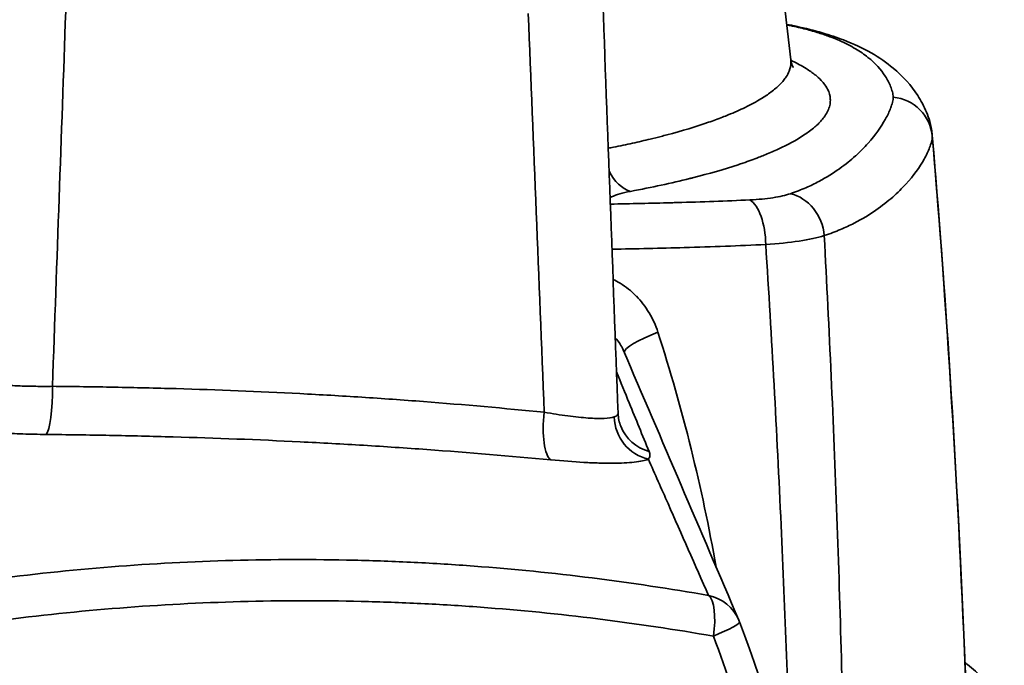
# Model space of a CAD drawing. Units: millimetres. Extents: x -93266 to -83501, y -98714 to -91854.
# Drawn here: x -91216 to -91159, y -93556 to -93519 of the extents above; entities that cross this region are included whole.
import ezdxf

# ---------------------------------------------------------------- set-up
doc = ezdxf.new("R2010")
doc.units = ezdxf.units.MM
doc.header["$LTSCALE"] = 10
doc.layers.add('AM_Construction', color=7, linetype='Continuous', lineweight=35)

msp = doc.modelspace()

# ---------------------------------------------------------------- linework, layer by layer
at = {"layer": 'AM_Construction'}
msp.add_line((-91175.457, -93484.451), (-91171.217, -93521.179), dxfattribs=at)
at = {"layer": 'AM_Construction', "extrusion": (0, 0, -1)}
msp.add_arc((91176.505, -93554.436), 2.5, 156.8294, 159.286, dxfattribs=at)
at = {"layer": 'AM_Construction'}
for centre, major_axis, ratio, start_param, end_param in [((-91252.931, -94782.688), (-65.567, -1938.807), 0.001927, 4.002094, 4.016699), ((-91135.661, -95107.264), (82.111, -2276.615), 0.004053, 2.329062, 2.343061), ((-91180.319, -93526.328), (0.459, -2.457), 0.686247, 5.1187, 5.938319), ((-91173.761, -93531.655), (-0.119, 2.497), 0.439258, 4.629574, 6.003366), ((-91177.968, -93537.09), (-2.843, -0.957), 0.175193, 4.97699, 6.225183), ((-91214.192, -93540.288), (-0.024, -2.5), 0.166435, 0.174116, 1.696103), ((-91178.691, -93541.363), (-2.328, -0.911), 0.982624, 0, 0.924208), ((-91176.505, -93554.436), (0.429, 2.463), 0.324452, 4.795137, 6.119226), ((-91176.505, -93554.436), (2.338, 0.884), 0.098676, 5.038521, 6.283185)]:
    msp.add_ellipse(centre, major_axis=major_axis, ratio=ratio, start_param=start_param, end_param=end_param, dxfattribs=at)
at = {"layer": 'AM_Construction', "extrusion": (0, 0, -1)}
for centre, major_axis, ratio, start_param, end_param in [((-91171.448, -93521.679), (0.522, 2.445), 0.858668, 6.13445, 6.283187), ((-91165.548, -93525.777), (2.5, -0.001), 0.987094, 4.806848, 6.199552), ((-91171.441, -93531.3), (0.812, -2.365), 0.85051, 3.619878, 4.995539), ((-91184.687, -93541.773), (-0.236, -2.489), 0.307162, 0.166417, 1.66086), ((-91178.987, -93541.747), (-0.934, 2.319), 0.956615, 3.721956, 5.081719), ((-91176.505, -93554.436), (2.298, 0.984), 0.981791, 5.33431, 6.283185)]:
    msp.add_ellipse(centre, major_axis=major_axis, ratio=ratio, start_param=start_param, end_param=end_param, dxfattribs=at)
at = {"layer": 'AM_Construction'}
for points in [[(-91182.075, -93517.109), (-91181.773, -93525.253), (-91181.472, -93533.397), (-91181.17, -93541.542)], [(-91171.453, -93519.133), (-91171.266, -93519.165), (-91171.091, -93519.199), (-91170.927, -93519.234)], [(-91171.243, -93519.195), (-91171.309, -93519.181), (-91171.378, -93519.167), (-91171.451, -93519.153)], [(-91171.217, -93521.179), (-91171.187, -93521.443), (-91171.062, -93521.621), (-91171.062, -93521.621)], [(-91171.215, -93521.195), (-91171.215, -93521.195), (-91171.215, -93521.195), (-91171.215, -93521.195)], [(-91163.06, -93525.491), (-91163.06, -93525.492), (-91163.06, -93525.493), (-91163.06, -93525.493)], [(-91163.06, -93525.493), (-91163.058, -93525.52), (-91163.057, -93525.546), (-91163.057, -93525.572)], [(-91163.059, -93525.506), (-91162.135, -93536.438), (-91161.5, -93547.407), (-91161.07, -93558.367)], [(-91161.07, -93558.402), (-91161.664, -93543.253), (-91162.352, -93533.906), (-91163.057, -93525.572)], [(-91178.874, -93536.859), (-91177.445, -93541.295), (-91176.329, -93545.808), (-91175.513, -93550.4)], [(-91180.878, -93537.873), (-91178.651, -93543.071), (-91176.427, -93548.264), (-91174.206, -93553.452)], [(-91181.17, -93541.542), (-91181.161, -93541.804), (-91181.103, -93542.061), (-91181.019, -93542.274)], [(-91181.17, -93541.542), (-91181.17, -93541.542), (-91181.17, -93541.542), (-91181.17, -93541.542)], [(-91171.566, -93552.799), (-91171.566, -93552.799), (-91171.566, -93552.799), (-91171.566, -93552.799)], [(-91171.566, -93552.807), (-91171.566, -93552.807), (-91171.566, -93552.807), (-91171.566, -93552.807)], [(-91171.558, -93553.015), (-91171.558, -93553.015), (-91171.558, -93553.015), (-91171.558, -93553.015)], [(-91174.166, -93553.552), (-91171.061, -93561.765), (-91169.197, -93570.533), (-91168.736, -93579.245)]]:
    msp.add_open_spline(points, degree=3, dxfattribs=at)
for points, knots in [([(-91165.311, -93523.32), (-91165.311, -93523.216), (-91165.331, -93523.112), (-91165.358, -93523.01), (-91165.385, -93522.907), (-91165.419, -93522.805), (-91165.459, -93522.704), (-91165.539, -93522.503), (-91165.642, -93522.307), (-91165.765, -93522.115), (-91166.012, -93521.732), (-91166.337, -93521.37), (-91166.764, -93521.028), (-91166.978, -93520.857), (-91167.216, -93520.691), (-91167.488, -93520.53), (-91167.759, -93520.369), (-91168.063, -93520.212), (-91168.41, -93520.061), (-91168.584, -93519.985), (-91168.769, -93519.91), (-91168.968, -93519.837), (-91169.166, -93519.763), (-91169.377, -93519.691), (-91169.606, -93519.619), (-91169.835, -93519.547), (-91170.082, -93519.476), (-91170.352, -93519.405), (-91170.622, -93519.335), (-91170.915, -93519.265), (-91171.243, -93519.195)], [0, 0, 0, 0, 0.00194326, 0.00194326, 0.00194326, 0.00388652, 0.00388652, 0.00388652, 0.00777311, 0.00777311, 0.00777311, 0.01554701, 0.01554701, 0.01554701, 0.01943443, 0.01943443, 0.01943443, 0.02332219, 0.02332219, 0.02332219, 0.02526616, 0.02526616, 0.02526616, 0.02721018, 0.02721018, 0.02721018, 0.02915421, 0.02915421, 0.02915421, 0.03109821, 0.03109821, 0.03109821, 0.03109821]), ([(-91170.927, -93519.234), (-91169.789, -93519.477), (-91168.927, -93519.738), (-91166.984, -93520.482), (-91166.072, -93521.013), (-91164.747, -93522.116), (-91164.273, -93522.644), (-91163.704, -93523.527), (-91163.533, -93523.847), (-91163.252, -93524.532), (-91163.114, -93524.858), (-91163.06, -93525.491)], [0, 0, 0, 0, 0.632573, 0.632573, 1.632471, 1.632471, 2.37483, 2.37483, 2.749585, 2.749585, 3.127326, 3.127326, 3.127326, 3.127326]), ([(-91181.736, -93526.262), (-91181.636, -93526.242), (-91181.537, -93526.222), (-91181.438, -93526.203), (-91181.061, -93526.128), (-91180.695, -93526.051), (-91180.341, -93525.973), (-91179.988, -93525.895), (-91179.646, -93525.817), (-91179.315, -93525.737), (-91179.103, -93525.685), (-91178.895, -93525.633), (-91178.691, -93525.581), (-91178.579, -93525.552), (-91178.468, -93525.523), (-91178.358, -93525.494), (-91177.479, -93525.262), (-91176.68, -93525.02), (-91175.958, -93524.77), (-91175.679, -93524.673), (-91175.411, -93524.575), (-91175.156, -93524.476), (-91175.041, -93524.432), (-91174.928, -93524.387), (-91174.819, -93524.342), (-91174.466, -93524.199), (-91174.141, -93524.055), (-91173.842, -93523.91), (-91173.506, -93523.747), (-91173.203, -93523.583), (-91172.933, -93523.418), (-91172.721, -93523.29), (-91172.529, -93523.161), (-91172.357, -93523.032), (-91172.16, -93522.885), (-91171.988, -93522.736), (-91171.841, -93522.588), (-91171.765, -93522.511), (-91171.696, -93522.434), (-91171.633, -93522.358), (-91171.576, -93522.287), (-91171.524, -93522.217), (-91171.479, -93522.146), (-91171.41, -93522.04), (-91171.354, -93521.933), (-91171.311, -93521.827), (-91171.241, -93521.652), (-91171.207, -93521.478), (-91171.209, -93521.305), (-91171.209, -93521.296), (-91171.209, -93521.287), (-91171.21, -93521.279), (-91171.211, -93521.245), (-91171.213, -93521.212), (-91171.217, -93521.179)], [0.00043761, 0.00043761, 0.00043761, 0.00043761, 0.00085816, 0.00085816, 0.00085816, 0.00246686, 0.00246686, 0.00246686, 0.00407042, 0.00407042, 0.00407042, 0.00509825, 0.00509825, 0.00509825, 0.00566346, 0.00566346, 0.00566346, 0.01019651, 0.01019651, 0.01019651, 0.01195373, 0.01195373, 0.01195373, 0.01274564, 0.01274564, 0.01274564, 0.01529476, 0.01529476, 0.01529476, 0.01815864, 0.01815864, 0.01815864, 0.02039302, 0.02039302, 0.02039302, 0.02294215, 0.02294215, 0.02294215, 0.02426796, 0.02426796, 0.02426796, 0.02549127, 0.02549127, 0.02549127, 0.02735035, 0.02735035, 0.02735035, 0.03043455, 0.03043455, 0.03043455, 0.03058953, 0.03058953, 0.03058953, 0.03118261, 0.03118261, 0.03118261, 0.03118261]), ([(-91171.215, -93521.195), (-91171.184, -93521.21), (-91171.154, -93521.224), (-91171.124, -93521.238), (-91170.83, -93521.38), (-91170.565, -93521.523), (-91170.33, -93521.669), (-91170.141, -93521.787), (-91169.971, -93521.905), (-91169.82, -93522.026), (-91169.792, -93522.048), (-91169.765, -93522.071), (-91169.738, -93522.093), (-91169.603, -93522.207), (-91169.485, -93522.322), (-91169.383, -93522.438), (-91169.356, -93522.469), (-91169.331, -93522.5), (-91169.306, -93522.531), (-91169.22, -93522.64), (-91169.148, -93522.75), (-91169.092, -93522.86), (-91168.996, -93523.048), (-91168.944, -93523.237), (-91168.934, -93523.428), (-91168.929, -93523.524), (-91168.934, -93523.621), (-91168.951, -93523.717), (-91168.986, -93523.926), (-91169.071, -93524.136), (-91169.207, -93524.347), (-91169.26, -93524.429), (-91169.32, -93524.511), (-91169.388, -93524.594), (-91169.448, -93524.667), (-91169.515, -93524.741), (-91169.588, -93524.815), (-91169.662, -93524.889), (-91169.742, -93524.964), (-91169.828, -93525.038), (-91169.923, -93525.12), (-91170.025, -93525.202), (-91170.135, -93525.284), (-91170.223, -93525.35), (-91170.317, -93525.415), (-91170.415, -93525.481), (-91170.781, -93525.726), (-91171.213, -93525.969), (-91171.715, -93526.21), (-91171.816, -93526.259), (-91171.92, -93526.307), (-91172.027, -93526.356), (-91172.256, -93526.46), (-91172.499, -93526.564), (-91172.756, -93526.667), (-91172.855, -93526.707), (-91172.957, -93526.747), (-91173.06, -93526.787), (-91173.348, -93526.898), (-91173.652, -93527.008), (-91173.97, -93527.117), (-91174.062, -93527.148), (-91174.154, -93527.179), (-91174.248, -93527.21), (-91175.041, -93527.473), (-91175.918, -93527.726), (-91176.881, -93527.97), (-91176.938, -93527.984), (-91176.996, -93527.999), (-91177.053, -93528.013), (-91178.085, -93528.27), (-91179.216, -93528.515), (-91180.457, -93528.747)], [0.118731, 0.118731, 0.118731, 0.118731, 0.11902375, 0.11902375, 0.11902375, 0.12189365, 0.12189365, 0.12189365, 0.12419933, 0.12419933, 0.12419933, 0.12462505, 0.12462505, 0.12462505, 0.12678691, 0.12678691, 0.12678691, 0.12735645, 0.12735645, 0.12735645, 0.12937402, 0.12937402, 0.12937402, 0.13281924, 0.13281924, 0.13281924, 0.13455022, 0.13455022, 0.13455022, 0.13828204, 0.13828204, 0.13828204, 0.13972573, 0.13972573, 0.13972573, 0.14101344, 0.14101344, 0.14101344, 0.14231301, 0.14231301, 0.14231301, 0.14374484, 0.14374484, 0.14374484, 0.14490014, 0.14490014, 0.14490014, 0.14920764, 0.14920764, 0.14920764, 0.15007458, 0.15007458, 0.15007458, 0.15193904, 0.15193904, 0.15193904, 0.15266149, 0.15266149, 0.15266149, 0.15467043, 0.15467043, 0.15467043, 0.15524875, 0.15524875, 0.15524875, 0.16013323, 0.16013323, 0.16013323, 0.16042245, 0.16042245, 0.16042245, 0.16559603, 0.16559603, 0.16559603, 0.16559603]), ([(-91171.236, -93528.883), (-91171.071, -93528.826), (-91170.914, -93528.769), (-91170.765, -93528.711), (-91170.617, -93528.654), (-91170.476, -93528.596), (-91170.342, -93528.537), (-91170.34, -93528.536), (-91170.338, -93528.536), (-91170.337, -93528.535), (-91170.069, -93528.418), (-91169.825, -93528.298), (-91169.598, -93528.178), (-91169.595, -93528.177), (-91169.593, -93528.175), (-91169.59, -93528.174), (-91169.137, -93527.933), (-91168.75, -93527.688), (-91168.406, -93527.444), (-91168.402, -93527.441), (-91168.398, -93527.438), (-91168.394, -93527.435), (-91168.053, -93527.192), (-91167.755, -93526.949), (-91167.487, -93526.708), (-91167.482, -93526.703), (-91167.477, -93526.699), (-91167.472, -93526.694), (-91167.207, -93526.454), (-91166.973, -93526.217), (-91166.764, -93525.983), (-91166.759, -93525.977), (-91166.753, -93525.971), (-91166.748, -93525.965), (-91166.329, -93525.495), (-91166.009, -93525.039), (-91165.765, -93524.601), (-91165.761, -93524.593), (-91165.756, -93524.585), (-91165.752, -93524.577), (-91165.634, -93524.363), (-91165.535, -93524.154), (-91165.458, -93523.949), (-91165.455, -93523.94), (-91165.452, -93523.931), (-91165.448, -93523.922), (-91165.413, -93523.825), (-91165.382, -93523.728), (-91165.358, -93523.632), (-91165.355, -93523.623), (-91165.353, -93523.614), (-91165.351, -93523.604), (-91165.338, -93523.552), (-91165.328, -93523.499), (-91165.32, -93523.447), (-91165.317, -93523.421), (-91165.314, -93523.395), (-91165.313, -93523.369), (-91165.312, -93523.356), (-91165.312, -93523.343), (-91165.311, -93523.33), (-91165.311, -93523.327), (-91165.311, -93523.323), (-91165.311, -93523.32)], [0, 0, 0, 0, 0.00097127, 0.00097127, 0.00097127, 0.00193064, 0.00193064, 0.00193064, 0.00194258, 0.00194258, 0.00194258, 0.00386128, 0.00386128, 0.00386128, 0.00388519, 0.00388519, 0.00388519, 0.00772257, 0.00772257, 0.00772257, 0.00777035, 0.00777035, 0.00777035, 0.01158385, 0.01158385, 0.01158385, 0.01165527, 0.01165527, 0.01165527, 0.01544514, 0.01544514, 0.01544514, 0.01553988, 0.01553988, 0.01553988, 0.02316771, 0.02316771, 0.02316771, 0.02330811, 0.02330811, 0.02330811, 0.02702899, 0.02702899, 0.02702899, 0.02719188, 0.02719188, 0.02719188, 0.02895964, 0.02895964, 0.02895964, 0.02913373, 0.02913373, 0.02913373, 0.03010466, 0.03010466, 0.03010466, 0.03059012, 0.03059012, 0.03059012, 0.03083285, 0.03083285, 0.03083285, 0.03089028, 0.03089028, 0.03089028, 0.03089028]), ([(-91163.057, -93525.572), (-91163.057, -93525.679), (-91163.077, -93525.787), (-91163.132, -93526.003), (-91163.167, -93526.112), (-91163.291, -93526.443), (-91163.399, -93526.667), (-91163.786, -93527.356), (-91164.127, -93527.834), (-91164.801, -93528.572), (-91165.053, -93528.823), (-91165.625, -93529.326), (-91165.944, -93529.579), (-91166.676, -93530.083), (-91167.087, -93530.336), (-91167.809, -93530.705), (-91168.067, -93530.827), (-91168.634, -93531.066), (-91168.944, -93531.184), (-91169.283, -93531.297)], [-0.00000006, -0.00000006, -0.00000006, -0.00000006, 0.00201175, 0.00201175, 0.00402356, 0.00402356, 0.00804717, 0.00804717, 0.01609441, 0.01609441, 0.02011802, 0.02011802, 0.02414164, 0.02414164, 0.02816526, 0.02816526, 0.03017706, 0.03017706, 0.03218887, 0.03218887, 0.03218887, 0.03218887]), ([(-91180.457, -93528.747), (-91180.906, -93528.831), (-91181.267, -93528.937), (-91181.541, -93529.064), (-91181.572, -93529.078), (-91181.602, -93529.093), (-91181.631, -93529.108)], [0, 0, 0, 0, 0.00185376, 0.00185376, 0.00185376, 0.002063072, 0.002063072, 0.002063072, 0.002063072]), ([(-91181.617, -93529.48), (-91180.436, -93529.458), (-91179.266, -93529.433), (-91178.109, -93529.402), (-91177.991, -93529.399), (-91177.874, -93529.396), (-91177.756, -93529.393), (-91176.339, -93529.354), (-91174.941, -93529.305), (-91173.572, -93529.24)], [0.014357064, 0.014357064, 0.014357064, 0.014357064, 0.018056353, 0.018056353, 0.018056353, 0.018432271, 0.018432271, 0.018432271, 0.022973992, 0.022973992, 0.022973992, 0.022973992]), ([(-91173.572, -93529.24), (-91173.082, -93529.217), (-91172.638, -93529.175), (-91172.24, -93529.114), (-91171.842, -93529.053), (-91171.507, -93528.976), (-91171.236, -93528.883)], [0, 0, 0, 0, 0.001619097, 0.001619097, 0.001619097, 0.003238213, 0.003238213, 0.003238213, 0.003238213]), ([(-91169.283, -93531.297), (-91169.676, -93531.418), (-91170.16, -93531.522), (-91170.735, -93531.609), (-91171.31, -93531.696), (-91171.951, -93531.763), (-91172.658, -93531.809)], [0, 0, 0, 0, 0.002338048, 0.002338048, 0.002338048, 0.004676309, 0.004676309, 0.004676309, 0.004676309]), ([(-91169.283, -93531.297), (-91169.141, -93534), (-91169.007, -93536.703), (-91168.763, -93542.106), (-91168.653, -93544.807), (-91168.359, -93552.906), (-91168.209, -93558.3), (-91168.11, -93563.697)], [0.00205258, 0.00205258, 0.00205258, 0.00205258, 0.01020429, 0.01020429, 0.018356, 0.018356, 0.03465941, 0.03465941, 0.03465941, 0.03465941]), ([(-91172.658, -93531.809), (-91174.193, -93531.886), (-91175.763, -93531.942), (-91178.728, -93532.026), (-91180.117, -93532.056), (-91181.52, -93532.083)], [0, 0, 0, 0, 0.005061131, 0.005061131, 0.009419014, 0.009419014, 0.009419014, 0.009419014]), ([(-91171.206, -93562.964), (-91171.361, -93557.974), (-91171.545, -93552.982), (-91171.894, -93545.292), (-91172.028, -93542.596), (-91172.324, -93537.204), (-91172.486, -93534.507), (-91172.658, -93531.809)], [0.00567421, 0.00567421, 0.00567421, 0.00567421, 0.02078198, 0.02078198, 0.02893098, 0.02893098, 0.03707998, 0.03707998, 0.03707998, 0.03707998]), ([(-91181.456, -93533.822), (-91181.328, -93533.885), (-91181.203, -93533.953), (-91181.082, -93534.026), (-91181.071, -93534.032), (-91181.061, -93534.038), (-91181.051, -93534.044), (-91180.72, -93534.247), (-91180.417, -93534.487), (-91180.14, -93534.765), (-91180.132, -93534.773), (-91180.123, -93534.781), (-91180.115, -93534.789), (-91179.981, -93534.926), (-91179.854, -93535.071), (-91179.736, -93535.222), (-91179.73, -93535.23), (-91179.724, -93535.238), (-91179.717, -93535.246), (-91179.599, -93535.399), (-91179.49, -93535.559), (-91179.39, -93535.725), (-91179.386, -93535.731), (-91179.382, -93535.738), (-91179.378, -93535.744), (-91179.171, -93536.09), (-91179, -93536.466), (-91178.874, -93536.859)], [0.001776861, 0.001776861, 0.001776861, 0.001776861, 0.002215125, 0.002215125, 0.002215125, 0.002251943, 0.002251943, 0.002251943, 0.003455417, 0.003455417, 0.003455417, 0.003490913, 0.003490913, 0.003490913, 0.004079594, 0.004079594, 0.004079594, 0.004110399, 0.004110399, 0.004110399, 0.004706546, 0.004706546, 0.004706546, 0.004729884, 0.004729884, 0.004729884, 0.005968855, 0.005968855, 0.005968855, 0.005968855]), ([(-91180.878, -93537.873), (-91180.927, -93537.757), (-91180.985, -93537.647), (-91181.133, -93537.414), (-91181.227, -93537.294), (-91181.332, -93537.184)], [0.000196974, 0.000196974, 0.000196974, 0.000196974, 0.0005830016, 0.0005830016, 0.0010683815, 0.0010683815, 0.0010683815, 0.0010683815]), ([(-91218.754, -93539.302), (-91218.693, -93539.427), (-91218.528, -93539.535), (-91218.258, -93539.627), (-91218.123, -93539.674), (-91217.964, -93539.715), (-91217.784, -93539.751), (-91217.604, -93539.788), (-91217.402, -93539.819), (-91217.178, -93539.847), (-91216.953, -93539.874), (-91216.71, -93539.897), (-91216.452, -93539.915), (-91216.194, -93539.934), (-91215.92, -93539.948), (-91215.63, -93539.958), (-91215.485, -93539.964), (-91215.337, -93539.968), (-91215.186, -93539.971), (-91215.036, -93539.975), (-91214.883, -93539.977), (-91214.729, -93539.979), (-91214.419, -93539.982), (-91214.102, -93539.982), (-91213.776, -93539.979)], [0, 0, 0, 0, 0.0019552, 0.0019552, 0.0019552, 0.002932499, 0.002932499, 0.002932499, 0.003909939, 0.003909939, 0.003909939, 0.004887625, 0.004887625, 0.004887625, 0.005865609, 0.005865609, 0.005865609, 0.006354679, 0.006354679, 0.006354679, 0.006843778, 0.006843778, 0.006843778, 0.007821998, 0.007821998, 0.007821998, 0.007821998]), ([(-91181.259, -93539.154), (-91181.015, -93539.749), (-91180.771, -93540.344), (-91180.527, -93540.939), (-91180.145, -93541.872), (-91179.762, -93542.805), (-91179.38, -93543.738)], [0.01473338, 0.01473338, 0.01473338, 0.01473338, 0.025, 0.025, 0.025, 0.04110565, 0.04110565, 0.04110565, 0.04110565]), ([(-91213.776, -93539.979), (-91212.586, -93539.99), (-91211.397, -93540.007), (-91210.208, -93540.029), (-91209.019, -93540.052), (-91207.83, -93540.08), (-91206.641, -93540.114), (-91204.263, -93540.182), (-91201.887, -93540.276), (-91199.511, -93540.4), (-91198.323, -93540.462), (-91197.136, -93540.53), (-91195.949, -93540.607), (-91194.761, -93540.683), (-91193.571, -93540.767), (-91192.393, -93540.858), (-91190.034, -93541.039), (-91187.712, -93541.247), (-91185.427, -93541.477)], [0, 0, 0, 0, 0.0035672, 0.0035672, 0.0035672, 0.00713463, 0.00713463, 0.00713463, 0.01427009, 0.01427009, 0.01427009, 0.0178382, 0.0178382, 0.0178382, 0.02140662, 0.02140662, 0.02140662, 0.02854541, 0.02854541, 0.02854541, 0.02854541]), ([(-91214.144, -93542.751), (-91214.601, -93542.746), (-91215.047, -93542.736), (-91215.696, -93542.716), (-91215.91, -93542.707), (-91216.33, -93542.689), (-91216.539, -93542.678), (-91217.145, -93542.643), (-91217.527, -93542.614), (-91218.245, -93542.548), (-91218.583, -93542.509), (-91219.205, -93542.421), (-91219.485, -93542.372), (-91219.983, -93542.264), (-91220.203, -93542.205), (-91220.763, -93542.012), (-91220.993, -93541.868), (-91221.081, -93541.708)], [0, 0, 0, 0, 0.00137847, 0.00137847, 0.00206771, 0.00206771, 0.00275695, 0.00275695, 0.00413542, 0.00413542, 0.00551389, 0.00551389, 0.00689236, 0.00689236, 0.00827084, 0.00827084, 0.01102778, 0.01102778, 0.01102778, 0.01102778]), ([(-91185.427, -93541.477), (-91184.948, -93541.557), (-91184.497, -93541.625), (-91184.072, -93541.681), (-91183.859, -93541.709), (-91183.652, -93541.734), (-91183.455, -93541.755), (-91183.452, -93541.755), (-91183.449, -93541.755), (-91183.446, -93541.755), (-91183.252, -93541.776), (-91183.07, -93541.793), (-91182.897, -93541.805), (-91182.894, -93541.806), (-91182.891, -93541.806), (-91182.888, -93541.806), (-91182.717, -93541.819), (-91182.556, -93541.827), (-91182.405, -93541.831), (-91182.403, -93541.832), (-91182.4, -93541.832), (-91182.397, -93541.832), (-91182.247, -93541.836), (-91182.108, -93541.836), (-91181.983, -93541.831), (-91181.981, -93541.831), (-91181.979, -93541.831), (-91181.977, -93541.831), (-91181.726, -93541.821), (-91181.53, -93541.792), (-91181.393, -93541.744)], [0, 0, 0, 0, 0.001510793, 0.001510793, 0.001510793, 0.00226619, 0.00226619, 0.00226619, 0.002277693, 0.002277693, 0.002277693, 0.003021587, 0.003021587, 0.003021587, 0.003034469, 0.003034469, 0.003034469, 0.003776983, 0.003776983, 0.003776983, 0.003789651, 0.003789651, 0.003789651, 0.00453238, 0.00453238, 0.00453238, 0.004543037, 0.004543037, 0.004543037, 0.006043173, 0.006043173, 0.006043173, 0.006043173]), ([(-91181.393, -93541.744), (-91181.3, -93541.711), (-91181.237, -93541.678), (-91181.202, -93541.635), (-91181.18, -93541.608), (-91181.169, -93541.577), (-91181.17, -93541.542)], [0, 0, 0, 0, 0.001012046, 0.001012046, 0.001012046, 0.001660213, 0.001660213, 0.001660213, 0.001660213]), ([(-91185.046, -93544.216), (-91187.39, -93543.995), (-91189.772, -93543.795), (-91192.192, -93543.62), (-91193.401, -93543.533), (-91194.622, -93543.452), (-91195.84, -93543.378), (-91197.059, -93543.304), (-91198.278, -93543.236), (-91199.496, -93543.176), (-91201.935, -93543.055), (-91204.375, -93542.962), (-91206.816, -93542.893), (-91208.037, -93542.858), (-91209.258, -93542.829), (-91210.479, -93542.806), (-91211.7, -93542.782), (-91212.922, -93542.764), (-91214.144, -93542.751)], [0, 0, 0, 0, 0.00741257, 0.00741257, 0.00741257, 0.01111687, 0.01111687, 0.01111687, 0.01482192, 0.01482192, 0.01482192, 0.02223596, 0.02223596, 0.02223596, 0.02594546, 0.02594546, 0.02594546, 0.02965513, 0.02965513, 0.02965513, 0.02965513]), ([(-91179.38, -93543.738), (-91179.346, -93543.821), (-91179.332, -93543.899), (-91179.339, -93543.972), (-91179.346, -93544.043), (-91179.373, -93544.109), (-91179.422, -93544.176)], [0, 0, 0, 0, 0.001438871, 0.001438871, 0.001438871, 0.002842871, 0.002842871, 0.002842871, 0.002842871]), ([(-91179.422, -93544.176), (-91179.613, -93544.255), (-91179.885, -93544.312), (-91180.41, -93544.371), (-91180.607, -93544.386), (-91181.03, -93544.406), (-91181.258, -93544.411), (-91181.744, -93544.412), (-91182.002, -93544.408), (-91182.552, -93544.391), (-91182.842, -93544.378), (-91183.736, -93544.328), (-91184.371, -93544.279), (-91185.046, -93544.216)], [0, 0, 0, 0, 0.002114655, 0.002114655, 0.003171983, 0.003171983, 0.004229311, 0.004229311, 0.005286639, 0.005286639, 0.006343966, 0.006343966, 0.008458622, 0.008458622, 0.008458622, 0.008458622]), ([(-91175.951, -93552.029), (-91176.732, -93550.265), (-91177.512, -93548.501), (-91178.291, -93546.738), (-91178.668, -93545.884), (-91179.045, -93545.03), (-91179.422, -93544.176)], [0.00733601, 0.00733601, 0.00733601, 0.00733601, 0.03753234, 0.03753234, 0.03753234, 0.05214972, 0.05214972, 0.05214972, 0.05214972]), ([(-91231.366, -93553.699), (-91226.743, -93552.599), (-91222.092, -93551.739), (-91215.072, -93550.813), (-91212.721, -93550.565), (-91208.037, -93550.195), (-91205.7, -93550.073), (-91201.038, -93549.946), (-91198.713, -93549.942), (-91195.233, -93550.024), (-91194.074, -93550.066), (-91191.767, -93550.18), (-91190.618, -93550.251), (-91184.895, -93550.679), (-91180.387, -93551.25), (-91175.951, -93552.029)], [0, 0, 0, 0, 0.01420805, 0.01420805, 0.02131208, 0.02131208, 0.0284161, 0.0284161, 0.03552013, 0.03552013, 0.03907214, 0.03907214, 0.04262415, 0.04262415, 0.0568322, 0.0568322, 0.0568322, 0.0568322]), ([(-91175.673, -93554.371), (-91180.078, -93553.604), (-91184.556, -93553.041), (-91189.107, -93552.704), (-91190.245, -93552.62), (-91191.387, -93552.549), (-91192.534, -93552.493), (-91193.681, -93552.437), (-91194.834, -93552.396), (-91195.988, -93552.369), (-91198.295, -93552.315), (-91200.608, -93552.319), (-91202.927, -93552.383), (-91205.246, -93552.446), (-91207.571, -93552.567), (-91209.901, -93552.75), (-91212.232, -93552.933), (-91214.572, -93553.179), (-91216.9, -93553.485), (-91221.557, -93554.097), (-91226.186, -93554.951), (-91230.786, -93556.042)], [0, 0, 0, 0, 0.01413129, 0.01413129, 0.01413129, 0.01766411, 0.01766411, 0.01766411, 0.02119693, 0.02119693, 0.02119693, 0.02826258, 0.02826258, 0.02826258, 0.03532822, 0.03532822, 0.03532822, 0.04239387, 0.04239387, 0.04239387, 0.05652516, 0.05652516, 0.05652516, 0.05652516]), ([(-91170.328, -93579.609), (-91170.561, -93575.288), (-91171.129, -93571.026), (-91172.911, -93562.614), (-91174.126, -93558.464), (-91175.673, -93554.371)], [0.03535796, 0.03535796, 0.03535796, 0.03535796, 0.04854441, 0.04854441, 0.06173085, 0.06173085, 0.06173085, 0.06173085]), ([(-91161.17, -93555.896), (-91161.121, -93555.935), (-91161.072, -93555.975), (-91159.773, -93557.051), (-91158.905, -93557.864), (-91158.905, -93559.37)], [1.588981, 1.588981, 1.588981, 1.588981, 1.659955, 1.659955, 3.533728, 3.533728, 3.533728, 3.533728])]:
    msp.add_open_spline(points, degree=3, knots=knots, dxfattribs=at)

doc.saveas('drawing.dxf')
